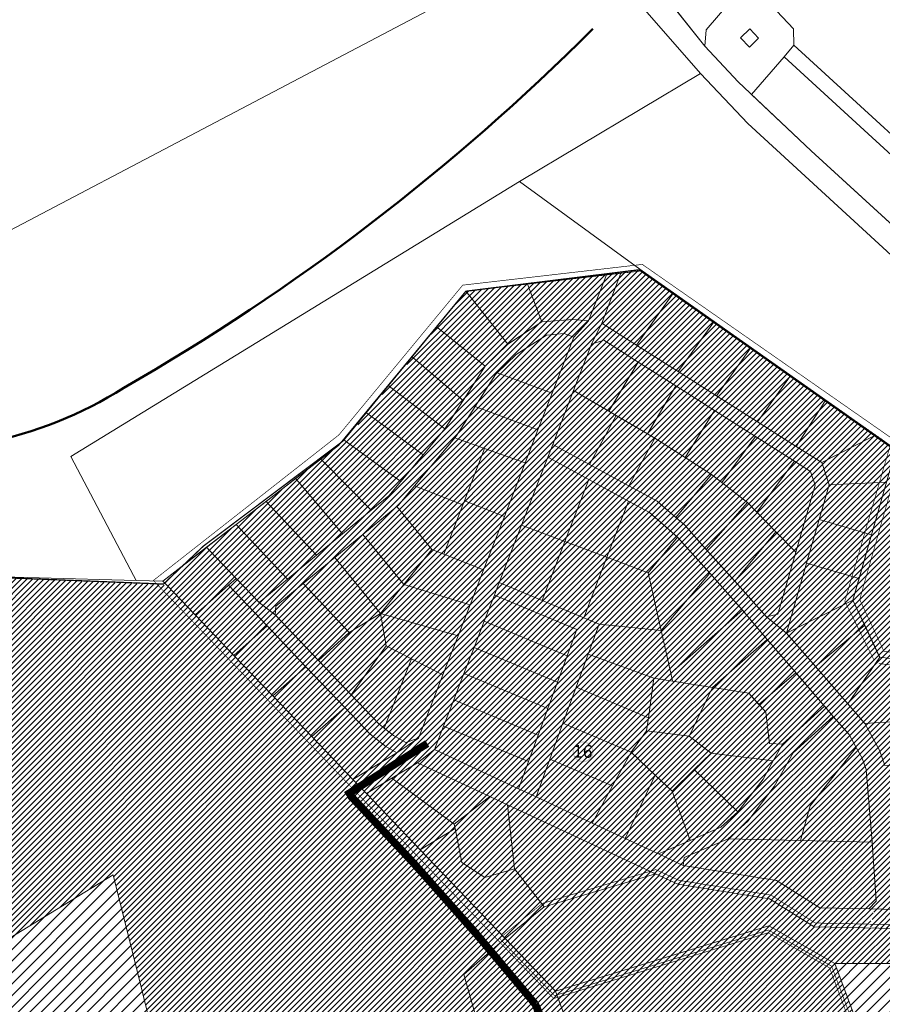
# Model space of a CAD drawing. Units: millimetres. Extents: x 20806 to 557403, y 12949 to 6585864.
# Drawn here: x 551707 to 552383, y 6580802 to 6581573 of the extents above; entities that cross this region are included whole.
import ezdxf

# ---------------------------------------------------------------- set-up
doc = ezdxf.new("R2010")
doc.units = ezdxf.units.MM
doc.linetypes.add('DASHED', pattern=[0.75, 0.5, -0.25])
doc.linetypes.add('HIDDEN', pattern=[9.525, 6.35, -3.175])
doc.layers.add('00_keht ja alg plan', color=7, linetype='Continuous', lineweight=5, true_color=0xffffd1)
for name, color, linetype, lineweight in [('0_Kehtestatud', 206, 'Continuous', 100), ('0_planeeritava ala kontaktvööndi piir', 5, 'DASHED', 30), ('0_Rohevõrgustiku joon maakond', 126, 'Continuous', 50), ('0_Vastuvõetud', 152, 'Continuous', 100), ('1', 39, 'Continuous', 5), ('Level 1', 24, 'Continuous', 0), ('peetri kontakt', 7, 'Continuous', 0)]:
    doc.layers.add(name, color=color, linetype=linetype, lineweight=lineweight)
doc.styles.get("Standard").update_dxf_attribs({"font": 'arial.ttf'})
pattern_1 = [(45, (530894.6884, 6566127.228), (-4.490128, 4.490128), [])]
pattern_2 = [(45, (530894.6884, 6566127.2278), (-2.24506403, 2.24506403), [])]

msp = doc.modelspace()

# ---------------------------------------------------------------- hatches: boundary and pattern name
at = {"layer": '0_Kehtestatud', "linetype": 'HIDDEN', "ltscale": 0.5}
h = msp.add_hatch(color=256, dxfattribs=at)
edge = h.paths.add_edge_path()
edge.add_arc((552148.54, 6580999.99), 8.18, 0, 360)
edge = h.paths.add_edge_path(flags=17)
edge.add_arc((552148.54, 6580999.99), 7.18, 0, 360)
at = {"layer": 'peetri kontakt', "linetype": 'Continuous', "lineweight": 15}
h = msp.add_hatch(dxfattribs=at)
h.set_pattern_fill('ANSI31', color=50, style=0)
h.set_pattern_definition([(45, (530197.0327, 6567114.2492), (-2.24506403, 2.24506403), [])])
h.paths.add_polyline_path([(552056.81, 6581360.69), (551962.04, 6581243.67), (551853.7, 6581160.14), (551819.79, 6581133.93), (552020.87, 6580923.29), (552087.49, 6580853.73), (552118.11, 6580878.62), (552205.18, 6580904.53), (552222.73, 6580896.46), (552294.5, 6580884.98), (552329.44, 6580862.96), (552372.33, 6580862.05), (552378.17, 6580883.18), (552373.51, 6580862.03), (552383.43, 6580861.82), (552393.79, 6580861.77), (552393.67, 6580876.61), (552388.32, 6580951.97), (552428.36, 6580951.06), (552425.77, 6581068.51), (552417.39, 6581069.61), (552466.68, 6581185.84), (552193.41, 6581377.59)])
h = msp.add_hatch(dxfattribs=at)
h.set_pattern_fill('ANSI31', color=72, style=0)
h.set_pattern_definition(pattern_2)
h.paths.add_polyline_path([(552055.03, 6580825.64), (552087.49, 6580853.73), (552020.87, 6580923.29), (552017.47, 6580926.84), (551822.41, 6581130.54), (551651.28, 6581138.13), (551472.49, 6581167.29), (551624.36, 6580975.22), (551659.91, 6580830.06), (551780.38, 6580903.69), (551827.02, 6580717.3), (551867.54, 6580727.44), (551870.65, 6580716.51), (551884.06, 6580669.23), (551845.39, 6580659.93), (551846.93, 6580654.07), (551844.75, 6580653.53), (551997.4, 6580630.38), (552067.17, 6580653.99), (552100.83, 6580665.38)])
h = msp.add_hatch(dxfattribs=at)
h.set_pattern_fill('ANSI31', color=50, scale=2, style=0)
h.set_pattern_definition(pattern_1)
h.paths.add_polyline_path([(551870.65, 6580716.51), (551830.99, 6580706.7), (551828.51, 6580706.09), (551841.85, 6580659.08), (551845.39, 6580659.93), (551884.06, 6580669.23)])
h.paths.add_polyline_path([(551828.51, 6580706.09), (551823.71, 6580704.9), (551786.37, 6580695.67), (551799.67, 6580648.94), (551839.09, 6580658.42), (551841.85, 6580659.08)])
h.paths.add_polyline_path([(551786.37, 6580695.67), (551743.48, 6580685.06), (551756.69, 6580638.62), (551799.67, 6580648.94)])
h.paths.add_polyline_path([(551740.6, 6580684.35), (551698.14, 6580673.85), (551711.28, 6580627.69), (551753.81, 6580637.92)])
h.paths.add_polyline_path([(551698.14, 6580673.85), (551661.37, 6580664.76), (551664.54, 6580616.45), (551711.28, 6580627.69)])
h.paths.add_polyline_path([(551780.38, 6580903.69), (551659.91, 6580830.06), (551635.11, 6580812.94), (551613.24, 6580793.13), (551643.03, 6580672.3), (551660.65, 6580675.68), (551739.44, 6580695.43), (551738.43, 6580699.01), (551747.36, 6580701.24), (551746.46, 6580704.84), (551758.1, 6580707.75), (551759.91, 6580700.51), (551827.02, 6580717.3)])
at = {"layer": 'peetri kontakt', "linetype": 'Continuous', "lineweight": 15, "true_color": 0x136734}
h = msp.add_hatch(dxfattribs=at)
h.set_pattern_fill('ANSI31', color=116, style=0)
h.set_pattern_definition(pattern_2)
h.paths.add_polyline_path([(552364.06, 6580581.07), (552106.87, 6580644.24), (552131.66, 6580557.47), (552138.47, 6580494.2), (552207.48, 6580506.66), (552322.37, 6580526.29), (552366.93, 6580529.79), (552375.8, 6580535.35)])
h.paths.add_polyline_path([(552176.97, 6580677.82), (552171.96, 6580689.46), (552100.83, 6580665.38), (552106.87, 6580644.24), (552201.42, 6580621.02)])
h.paths.add_polyline_path([(552126.96, 6580812.46), (552087.49, 6580853.73), (552055.03, 6580825.64), (552100.83, 6580665.38), (552171.96, 6580689.46)])
h.paths.add_polyline_path([(552294.01, 6580863.71), (552345.63, 6580834.21), (552506.2, 6580834.21), (552506.2, 6580800.11), (552533.54, 6580809.94), (552532.43, 6580859.81), (552329.44, 6580862.96), (552294.5, 6580884.98), (552222.73, 6580896.46), (552205.18, 6580904.53), (552118.11, 6580878.62), (552087.49, 6580853.73), (552126.99, 6580812.48)])
at = {"layer": 'peetri kontakt', "linetype": 'Continuous', "lineweight": 15, "true_color": 0xafd9aa}
h = msp.add_hatch(dxfattribs=at)
h.set_pattern_fill('ANSI31', color=9, style=0)
h.set_pattern_definition(pattern_2)
h.paths.add_polyline_path([(552345.63, 6580834.21), (552294.01, 6580863.71), (552126.96, 6580812.47), (552171.96, 6580689.46), (552176.97, 6580677.82), (552269.5, 6580629.54), (552329.64, 6580649.05), (552343.65, 6580653.56), (552415.79, 6580683.64), (552389.17, 6580754.85), (552376.94, 6580750.46)])
h = msp.add_hatch(dxfattribs=at)
h.set_pattern_fill('ANSI31', color=9, scale=2, style=0)
h.set_pattern_definition(pattern_1)
h.paths.add_polyline_path([(552329.64, 6580649.05), (552269.5, 6580629.54), (552176.97, 6580677.82), (552201.42, 6580621.02), (552295.02, 6580598.03), (552346.85, 6580615.06)])
h.paths.add_polyline_path([(552506.2, 6580671.79), (552506.2, 6580796.92), (552389.17, 6580754.85), (552415.79, 6580683.64), (552343.65, 6580653.56), (552359.19, 6580620.94)])
h.paths.add_polyline_path([(552506.2, 6580834.21), (552345.63, 6580834.21), (552376.94, 6580750.46), (552389.17, 6580754.85), (552506.2, 6580796.92)])

# ---------------------------------------------------------------- linework, layer by layer
at = {"layer": '0_Kehtestatud', "linetype": 'HIDDEN', "ltscale": 0.5, "const_width": 0.5, "flags": 128}
for points in [[(552533.63, 6581060.04), (552384.13, 6581078.73), (552365.16, 6581119.27), (552399.25, 6581239.25), (552194.92, 6581381.68), (552054.24, 6581365.43), (551957.29, 6581248.17), (551812, 6581134.18), (552125.51, 6580806.8), (552293.41, 6580858.3), (552341.58, 6580830.77), (552374, 6580744.04), (552536.14, 6580804.14), (552533.63, 6581060.04)], [(552376.09, 6581072.36), (552353.51, 6581117.88), (552390.49, 6581244.83), (552531.87, 6581147.72), (552534.93, 6581050.08), (552380.16, 6581069.15)]]:
    msp.add_lwpolyline(points, dxfattribs=at)
at = {"layer": '0_planeeritava ala kontaktvööndi piir', "ltscale": 50, "const_width": 1}
for points in [[(552056.81, 6581360.69), (552192.26, 6581377.45), (552524.43, 6581143.54), (552531.1, 6580807.6), (552512.7, 6580523.74)], [(550888.07, 6580539.37), (551109.45, 6580803.69), (551147.6, 6580846.59), (551191.13, 6580900.55), (551320.66, 6581095.44), (551402.03, 6581254), (551469.98, 6581168.11), (551648.93, 6581138.22), (551819.9, 6581131.36), (551851.11, 6581161.04), (551960.76, 6581243.58), (551995.4, 6581286.02), (552056.81, 6581360.69)]]:
    msp.add_lwpolyline(points, dxfattribs=at)
at = {"layer": '0_Rohevõrgustiku joon maakond', "linetype": 'Continuous'}
msp.add_lwpolyline([(551378.44, 6581315.83), (551507.54, 6581259.78, 0.107307), (551565.07, 6581240.43, 0.185014), (551788.81, 6581284.95, 0.066229), (552156.22, 6581566.19, -1.264375)], format="xyb", dxfattribs=at)
at = {"layer": '0_Vastuvõetud', "linetype": 'HIDDEN', "ltscale": 0.5, "const_width": 0.5, "flags": 128}
msp.add_lwpolyline([(552535.4, 6580861.61), (552330.34, 6580865.94), (552295.58, 6580887.85), (552223.61, 6580899.36), (552205.41, 6580907.73), (552116.68, 6580881.32), (552083.07, 6580854.01), (552126.1, 6580809.07), (552293.65, 6580860.46), (552343.2, 6580832.14), (552375.17, 6580746.64), (552390.18, 6580752.03), (552536.66, 6580804.69)], close=True, dxfattribs=at)
at = {"layer": '1', "color": 72, "linetype": 'DASHED', "ltscale": 2, "const_width": 6}
msp.add_lwpolyline([(552026.51, 6581006.55), (552026.51, 6581006.55), (551962.95, 6580965.98)], dxfattribs=at)
at = {"layer": '1', "color": 70, "linetype": 'DASHED', "ltscale": 2, "true_color": 0x78f000, "const_width": 6}
msp.add_lwpolyline([(552519.49, 6580086.07, -0.35217), (552476.69, 6580160.93, 0.265118), (552450.44, 6580267.42, 0.003332), (552427.97, 6580295.42, -0.444415), (552432.7, 6580351.06, 0.240299), (552454.62, 6580403.17, -0.056198), (552440.82, 6580479.84, 0.309162), (552392.92, 6580535.72, 0.07773), (552301.52, 6580554.79, -0.258979), (552182.68, 6580630.07, 0.011972), (552111.02, 6580802.45, 0.020206), (551965.73, 6580966.3, 1.277687)], format="xyb", dxfattribs=at)
at = {"layer": 'Level 1', "flags": 128}
for points in [[(552407.08, 6581748.45), (552325.39, 6581659.16), (552277.94, 6581603.85), (552313.41, 6581566.09), (552313.69, 6581553.38), (552458, 6581421.34), (552488.61, 6581454.79), (552529.24, 6581464.6), (552465.5, 6581724.79)], [(552407.08, 6581748.45), (552325.39, 6581659.16), (552277.94, 6581603.85), (552313.41, 6581566.09), (552313.69, 6581553.38), (552458, 6581421.34), (552488.61, 6581454.79), (552529.24, 6581464.6), (552465.5, 6581724.79)], [(552137.89, 6581638.86), (551406.94, 6581254.44), (551404.54, 6581253.18), (551472.49, 6581167.29), (551646.32, 6581138.26), (551798.44, 6581134.21), (551796.43, 6581138.03), (551747.42, 6581231.33), (552098.8, 6581446.47), (552240.41, 6581531.29), (552176.89, 6581604.31), (552156.41, 6581624.46)], [(552137.89, 6581638.86), (551406.94, 6581254.44), (551404.54, 6581253.18), (551472.49, 6581167.29), (551646.32, 6581138.26), (551798.44, 6581134.21), (551796.43, 6581138.03), (551747.42, 6581231.33), (552098.8, 6581446.47), (552240.41, 6581531.29), (552176.89, 6581604.31), (552156.41, 6581624.46)], [(552279.17, 6581566.02), (552271.88, 6581559.17), (552278.73, 6581551.89), (552286.02, 6581558.73)], [(552279.17, 6581566.02), (552271.88, 6581559.17), (552278.73, 6581551.89), (552286.02, 6581558.73)], [(552313.69, 6581553.38), (552305.88, 6581544.27), (552449.9, 6581412.49), (552458, 6581421.34)], [(552313.69, 6581553.38), (552305.88, 6581544.27), (552449.9, 6581412.49), (552458, 6581421.34)], [(552305.88, 6581544.27), (552280.51, 6581514.7), (552327.15, 6581470.55), (552434.31, 6581372.55), (552441.06, 6581379.92), (552444.75, 6581376.55), (552464.99, 6581398.68), (552449.9, 6581412.49)], [(552305.88, 6581544.27), (552280.51, 6581514.7), (552327.15, 6581470.55), (552434.31, 6581372.55), (552441.06, 6581379.92), (552444.75, 6581376.55), (552464.99, 6581398.68), (552449.9, 6581412.49)], [(552190.01, 6581380.09), (552194.77, 6581376.63), (552393.36, 6581236.79), (552526.95, 6581145.03), (552526.34, 6581150.18), (552512.74, 6581264), (552482.66, 6581303.44), (552277.49, 6581492.03), (552240.41, 6581531.29), (552098.8, 6581446.47)], [(552190.01, 6581380.09), (552194.77, 6581376.63), (552393.36, 6581236.79), (552526.95, 6581145.03), (552526.34, 6581150.18), (552512.74, 6581264), (552482.66, 6581303.44), (552277.49, 6581492.03), (552240.41, 6581531.29), (552098.8, 6581446.47)], [(551747.42, 6581231.33), (551796.43, 6581138.03), (551798.44, 6581134.21), (551819.43, 6581133.65), (551957.02, 6581240), (552056.81, 6581360.69), (552194.77, 6581376.63), (552190.01, 6581380.09), (552098.8, 6581446.47)], [(551747.42, 6581231.33), (551796.43, 6581138.03), (551798.44, 6581134.21), (551819.43, 6581133.65), (551957.02, 6581240), (552056.81, 6581360.69), (552194.77, 6581376.63), (552190.01, 6581380.09), (552098.8, 6581446.47)], [(552178.13, 6581374.71), (552163.11, 6581335.74), (552190.26, 6581318.51), (552217.99, 6581357.47), (552219.32, 6581359.34), (552194.77, 6581376.63)], [(552178.13, 6581374.71), (552163.11, 6581335.74), (552190.26, 6581318.51), (552217.99, 6581357.47), (552219.32, 6581359.34), (552194.77, 6581376.63)], [(552166.9, 6581373.41), (552152.83, 6581337.42), (552141.21, 6581324.58), (552124.27, 6581280.88), (552113.13, 6581252.16), (552103.13, 6581226.34), (552086.85, 6581184.35), (552070.65, 6581142.55), (552060.06, 6581115.22), (552050.65, 6581090.95), (552038.72, 6581060.17), (552019.53, 6581010.68), (552002.57, 6580999.12), (551968.15, 6580978.35), (551978.78, 6580967.25), (551998.86, 6580979.37), (552018.79, 6580991.39), (552032.15, 6581001.71), (552039.31, 6581020.19), (552047.26, 6581040.71), (552055.22, 6581061.23), (552063.17, 6581081.75), (552071.12, 6581102.27), (552079.08, 6581122.79), (552082.87, 6581132.58), (552100.31, 6581177.56), (552120.95, 6581230.82), (552124.78, 6581240.7), (552141.13, 6581282.87), (552155.19, 6581319.16), (552163.11, 6581335.74), (552178.13, 6581374.71)], [(552166.9, 6581373.41), (552152.83, 6581337.42), (552141.21, 6581324.58), (552124.27, 6581280.88), (552113.13, 6581252.16), (552103.13, 6581226.34), (552086.85, 6581184.35), (552070.65, 6581142.55), (552060.06, 6581115.22), (552050.65, 6581090.95), (552038.72, 6581060.17), (552019.53, 6581010.68), (552002.57, 6580999.12), (551968.15, 6580978.35), (551978.78, 6580967.25), (551998.86, 6580979.37), (552018.79, 6580991.39), (552032.15, 6581001.71), (552039.31, 6581020.19), (552047.26, 6581040.71), (552055.22, 6581061.23), (552063.17, 6581081.75), (552071.12, 6581102.27), (552079.08, 6581122.79), (552082.87, 6581132.58), (552100.31, 6581177.56), (552120.95, 6581230.82), (552124.78, 6581240.7), (552141.13, 6581282.87), (552155.19, 6581319.16), (552163.11, 6581335.74), (552178.13, 6581374.71)], [(552166.9, 6581373.41), (552104.95, 6581366.25), (552116.33, 6581336.61), (552140.42, 6581338.54), (552152.83, 6581337.42)], [(552166.9, 6581373.41), (552104.95, 6581366.25), (552116.33, 6581336.61), (552140.42, 6581338.54), (552152.83, 6581337.42)], [(552056.81, 6581360.69), (552033.74, 6581332.79), (552035.99, 6581330.97), (552071.72, 6581302.05), (552089.47, 6581319.35), (552059.9, 6581356.78)], [(552056.81, 6581360.69), (552033.74, 6581332.79), (552035.99, 6581330.97), (552071.72, 6581302.05), (552089.47, 6581319.35), (552059.9, 6581356.78)], [(552104.95, 6581366.25), (552056.81, 6581360.69), (552059.9, 6581356.78), (552089.47, 6581319.35), (552116.33, 6581336.61)], [(552104.95, 6581366.25), (552056.81, 6581360.69), (552059.9, 6581356.78), (552089.47, 6581319.35), (552116.33, 6581336.61)], [(552219.32, 6581359.34), (552217.99, 6581357.47), (552190.26, 6581318.51), (552223.05, 6581297.72), (552249.3, 6581334.24), (552251.2, 6581336.89)], [(552219.32, 6581359.34), (552217.99, 6581357.47), (552190.26, 6581318.51), (552223.05, 6581297.72), (552249.3, 6581334.24), (552251.2, 6581336.89)], [(552152.83, 6581337.42), (552140.42, 6581338.54), (552116.33, 6581336.61), (552089.47, 6581319.35), (552071.72, 6581302.05), (552054.56, 6581275.15), (552040.31, 6581252.93), (552023.18, 6581232.48), (552005.7, 6581211.62), (551996.45, 6581200.57), (551982.59, 6581189.18), (551960.1, 6581170.69), (551939.73, 6581153.94), (551917, 6581135.26), (551894.72, 6581116.95), (551907.36, 6581107.28), (551907.78, 6581114.09), (551929.19, 6581131.69), (551954.12, 6581152.19), (551975.93, 6581170.11), (552002.7, 6581192.11), (552003.87, 6581193.08), (552016.61, 6581208.28), (552048.09, 6581245.87), (552049.09, 6581247.06), (552063.94, 6581270.34), (552079.92, 6581295.38), (552081.32, 6581296.75), (552096.04, 6581311.09), (552119.8, 6581326.35), (552133.75, 6581327.47), (552141.21, 6581324.58)], [(552152.83, 6581337.42), (552140.42, 6581338.54), (552116.33, 6581336.61), (552089.47, 6581319.35), (552071.72, 6581302.05), (552054.56, 6581275.15), (552040.31, 6581252.93), (552023.18, 6581232.48), (552005.7, 6581211.62), (551996.45, 6581200.57), (551982.59, 6581189.18), (551960.1, 6581170.69), (551939.73, 6581153.94), (551917, 6581135.26), (551894.72, 6581116.95), (551907.36, 6581107.28), (551907.78, 6581114.09), (551929.19, 6581131.69), (551954.12, 6581152.19), (551975.93, 6581170.11), (552002.7, 6581192.11), (552003.87, 6581193.08), (552016.61, 6581208.28), (552048.09, 6581245.87), (552049.09, 6581247.06), (552063.94, 6581270.34), (552079.92, 6581295.38), (552081.32, 6581296.75), (552096.04, 6581311.09), (552119.8, 6581326.35), (552133.75, 6581327.47), (552141.21, 6581324.58)], [(552251.2, 6581336.89), (552249.3, 6581334.24), (552223.05, 6581297.72), (552253.05, 6581278.68), (552277.7, 6581313.43), (552279.97, 6581316.63)], [(552251.2, 6581336.89), (552249.3, 6581334.24), (552223.05, 6581297.72), (552253.05, 6581278.68), (552277.7, 6581313.43), (552279.97, 6581316.63)], [(552033.74, 6581332.79), (552014.42, 6581309.42), (552016.81, 6581307.38), (552054.56, 6581275.15), (552071.72, 6581302.05), (552035.99, 6581330.97)], [(552033.74, 6581332.79), (552014.42, 6581309.42), (552016.81, 6581307.38), (552054.56, 6581275.15), (552071.72, 6581302.05), (552035.99, 6581330.97)], [(552163.11, 6581335.74), (552155.19, 6581319.16), (552164.71, 6581322.29), (552191.57, 6581305.25), (552221.13, 6581286.5), (552251.34, 6581267.33), (552283.61, 6581246.86), (552314.15, 6581227.48), (552326.62, 6581219.57), (552330.2, 6581208.88), (552315.08, 6581156.38), (552301.13, 6581107.92), (552292.13, 6581105.72), (552307.75, 6581093), (552323.52, 6581147.76), (552333.35, 6581181.88), (552341.19, 6581209.11), (552335.39, 6581226.44), (552315.35, 6581239.16), (552285, 6581258.41), (552253.05, 6581278.68), (552223.05, 6581297.72), (552190.26, 6581318.51)], [(552163.11, 6581335.74), (552155.19, 6581319.16), (552164.71, 6581322.29), (552191.57, 6581305.25), (552221.13, 6581286.5), (552251.34, 6581267.33), (552283.61, 6581246.86), (552314.15, 6581227.48), (552326.62, 6581219.57), (552330.2, 6581208.88), (552315.08, 6581156.38), (552301.13, 6581107.92), (552292.13, 6581105.72), (552307.75, 6581093), (552323.52, 6581147.76), (552333.35, 6581181.88), (552341.19, 6581209.11), (552335.39, 6581226.44), (552315.35, 6581239.16), (552285, 6581258.41), (552253.05, 6581278.68), (552223.05, 6581297.72), (552190.26, 6581318.51)], [(552141.21, 6581324.58), (552133.75, 6581327.47), (552119.8, 6581326.35), (552096.04, 6581311.09), (552081.32, 6581296.75), (552124.27, 6581280.88)], [(552141.21, 6581324.58), (552133.75, 6581327.47), (552119.8, 6581326.35), (552096.04, 6581311.09), (552081.32, 6581296.75), (552124.27, 6581280.88)], [(552164.71, 6581322.29), (552155.19, 6581319.16), (552141.13, 6581282.87), (552168.66, 6581266.75), (552191.57, 6581305.25)], [(552164.71, 6581322.29), (552155.19, 6581319.16), (552141.13, 6581282.87), (552168.66, 6581266.75), (552191.57, 6581305.25)], [(552279.97, 6581316.63), (552277.7, 6581313.43), (552253.05, 6581278.68), (552285, 6581258.41), (552308.78, 6581291.68), (552311, 6581294.79)], [(552279.97, 6581316.63), (552277.7, 6581313.43), (552253.05, 6581278.68), (552285, 6581258.41), (552308.78, 6581291.68), (552311, 6581294.79)], [(552014.42, 6581309.42), (551995.75, 6581286.84), (551997.91, 6581285.2), (552040.31, 6581252.93), (552054.56, 6581275.15), (552016.81, 6581307.38)], [(552014.42, 6581309.42), (551995.75, 6581286.84), (551997.91, 6581285.2), (552040.31, 6581252.93), (552054.56, 6581275.15), (552016.81, 6581307.38)], [(552191.57, 6581305.25), (552168.66, 6581266.75), (552174.32, 6581263.44), (552198.85, 6581249.08), (552221.13, 6581286.5)], [(552191.57, 6581305.25), (552168.66, 6581266.75), (552174.32, 6581263.44), (552198.85, 6581249.08), (552221.13, 6581286.5)], [(552124.27, 6581280.88), (552081.32, 6581296.75), (552079.92, 6581295.38), (552063.94, 6581270.34), (552113.13, 6581252.16)], [(552124.27, 6581280.88), (552081.32, 6581296.75), (552079.92, 6581295.38), (552063.94, 6581270.34), (552113.13, 6581252.16)], [(552311, 6581294.79), (552308.78, 6581291.68), (552285, 6581258.41), (552315.35, 6581239.16), (552336.44, 6581272.22), (552338.49, 6581275.43)], [(552311, 6581294.79), (552308.78, 6581291.68), (552285, 6581258.41), (552315.35, 6581239.16), (552336.44, 6581272.22), (552338.49, 6581275.43)], [(551995.75, 6581286.84), (551978.35, 6581265.79), (551980.94, 6581263.86), (552023.18, 6581232.48), (552040.31, 6581252.93), (551997.91, 6581285.2)], [(551995.75, 6581286.84), (551978.35, 6581265.79), (551980.94, 6581263.86), (552023.18, 6581232.48), (552040.31, 6581252.93), (551997.91, 6581285.2)], [(552141.13, 6581282.87), (552124.78, 6581240.7), (552153.47, 6581225.06), (552174.32, 6581263.44), (552168.66, 6581266.75)], [(552141.13, 6581282.87), (552124.78, 6581240.7), (552153.47, 6581225.06), (552174.32, 6581263.44), (552168.66, 6581266.75)], [(552221.13, 6581286.5), (552198.85, 6581249.08), (552204.84, 6581245.58), (552228.43, 6581230.49), (552251.34, 6581267.33)], [(552221.13, 6581286.5), (552198.85, 6581249.08), (552204.84, 6581245.58), (552228.43, 6581230.49), (552251.34, 6581267.33)], [(552338.49, 6581275.43), (552336.44, 6581272.22), (552315.35, 6581239.16), (552335.39, 6581226.44), (552374.27, 6581246.36), (552377.46, 6581247.99)], [(552338.49, 6581275.43), (552336.44, 6581272.22), (552315.35, 6581239.16), (552335.39, 6581226.44), (552374.27, 6581246.36), (552377.46, 6581247.99)], [(552113.13, 6581252.16), (552063.94, 6581270.34), (552049.09, 6581247.06), (552048.09, 6581245.87), (552071.29, 6581237.64), (552103.13, 6581226.34)], [(552113.13, 6581252.16), (552063.94, 6581270.34), (552049.09, 6581247.06), (552048.09, 6581245.87), (552071.29, 6581237.64), (552103.13, 6581226.34)], [(552251.34, 6581267.33), (552228.43, 6581230.49), (552249.2, 6581217.22), (552257.27, 6581210.85), (552283.61, 6581246.86)], [(552251.34, 6581267.33), (552228.43, 6581230.49), (552249.2, 6581217.22), (552257.27, 6581210.85), (552283.61, 6581246.86)], [(551978.35, 6581265.79), (551960.8, 6581244.57), (551963.27, 6581242.76), (552005.7, 6581211.62), (552023.18, 6581232.48), (551980.94, 6581263.86)], [(551978.35, 6581265.79), (551960.8, 6581244.57), (551963.27, 6581242.76), (552005.7, 6581211.62), (552023.18, 6581232.48), (551980.94, 6581263.86)], [(552174.32, 6581263.44), (552153.47, 6581225.06), (552184.44, 6581208.18), (552204.84, 6581245.58), (552198.85, 6581249.08)], [(552174.32, 6581263.44), (552153.47, 6581225.06), (552184.44, 6581208.18), (552204.84, 6581245.58), (552198.85, 6581249.08)], [(551960.8, 6581244.57), (551957.02, 6581240), (551943.14, 6581229.27), (551945.52, 6581226.85), (551982.59, 6581189.18), (551996.45, 6581200.57), (552005.7, 6581211.62), (551963.27, 6581242.76)], [(551960.8, 6581244.57), (551957.02, 6581240), (551943.14, 6581229.27), (551945.52, 6581226.85), (551982.59, 6581189.18), (551996.45, 6581200.57), (552005.7, 6581211.62), (551963.27, 6581242.76)], [(552071.29, 6581237.64), (552048.09, 6581245.87), (552016.61, 6581208.28), (552054.28, 6581193.32), (552055.52, 6581196.57)], [(552071.29, 6581237.64), (552048.09, 6581245.87), (552016.61, 6581208.28), (552054.28, 6581193.32), (552055.52, 6581196.57)], [(552204.84, 6581245.58), (552184.44, 6581208.18), (552206.44, 6581196.19), (552221.07, 6581183.6), (552249.2, 6581217.22), (552228.43, 6581230.49)], [(552204.84, 6581245.58), (552184.44, 6581208.18), (552206.44, 6581196.19), (552221.07, 6581183.6), (552249.2, 6581217.22), (552228.43, 6581230.49)], [(552283.61, 6581246.86), (552257.27, 6581210.85), (552277.21, 6581195.12), (552284.52, 6581187.64), (552314.15, 6581227.48)], [(552283.61, 6581246.86), (552257.27, 6581210.85), (552277.21, 6581195.12), (552284.52, 6581187.64), (552314.15, 6581227.48)], [(552377.46, 6581247.99), (552374.27, 6581246.36), (552335.39, 6581226.44), (552341.19, 6581209.11), (552386.08, 6581211.19), (552392.81, 6581234.87), (552393.36, 6581236.79)], [(552377.46, 6581247.99), (552374.27, 6581246.36), (552335.39, 6581226.44), (552341.19, 6581209.11), (552386.08, 6581211.19), (552392.81, 6581234.87), (552393.36, 6581236.79)], [(552103.13, 6581226.34), (552071.29, 6581237.64), (552055.52, 6581196.57), (552086.85, 6581184.35)], [(552103.13, 6581226.34), (552071.29, 6581237.64), (552055.52, 6581196.57), (552086.85, 6581184.35)], [(552392.8, 6581234.88), (552359.82, 6581118.81), (552380.78, 6581074.1), (552417.39, 6581069.61), (552466.14, 6581184.29), (552466.77, 6581185.78), (552393.29, 6581236.61)], [(552392.8, 6581234.88), (552359.82, 6581118.81), (552380.78, 6581074.1), (552417.39, 6581069.61), (552466.14, 6581184.29), (552466.77, 6581185.78), (552393.29, 6581236.61)], [(551943.14, 6581229.27), (551923.38, 6581214), (551925.36, 6581211.66), (551960.1, 6581170.69), (551982.59, 6581189.18), (551945.52, 6581226.85)], [(551943.14, 6581229.27), (551923.38, 6581214), (551925.36, 6581211.66), (551960.1, 6581170.69), (551982.59, 6581189.18), (551945.52, 6581226.85)], [(552120.95, 6581230.82), (552100.31, 6581177.56), (552134.27, 6581164.75), (552153.03, 6581213.34)], [(552120.95, 6581230.82), (552100.31, 6581177.56), (552134.27, 6581164.75), (552153.03, 6581213.34)], [(552314.15, 6581227.48), (552284.52, 6581187.64), (552299.53, 6581172.29), (552315.08, 6581156.38), (552330.2, 6581208.88), (552326.62, 6581219.57)], [(552314.15, 6581227.48), (552284.52, 6581187.64), (552299.53, 6581172.29), (552315.08, 6581156.38), (552330.2, 6581208.88), (552326.62, 6581219.57)], [(551923.38, 6581214), (551900.21, 6581196.09), (551903.37, 6581192.72), (551939.73, 6581153.94), (551960.1, 6581170.69), (551925.36, 6581211.66)], [(551923.38, 6581214), (551900.21, 6581196.09), (551903.37, 6581192.72), (551939.73, 6581153.94), (551960.1, 6581170.69), (551925.36, 6581211.66)], [(552153.03, 6581213.34), (552134.27, 6581164.75), (552167.23, 6581152.32), (552184.14, 6581196.39)], [(552153.03, 6581213.34), (552134.27, 6581164.75), (552167.23, 6581152.32), (552184.14, 6581196.39)], [(552249.2, 6581217.22), (552221.07, 6581183.6), (552227.98, 6581177.65), (552245.02, 6581158.55), (552277.21, 6581195.12), (552257.27, 6581210.85)], [(552249.2, 6581217.22), (552221.07, 6581183.6), (552227.98, 6581177.65), (552245.02, 6581158.55), (552277.21, 6581195.12), (552257.27, 6581210.85)], [(552054.28, 6581193.32), (552016.61, 6581208.28), (552003.87, 6581193.08), (552002.7, 6581192.11), (552030.06, 6581158.4), (552039.46, 6581154.73)], [(552054.28, 6581193.32), (552016.61, 6581208.28), (552003.87, 6581193.08), (552002.7, 6581192.11), (552030.06, 6581158.4), (552039.46, 6581154.73)], [(552341.19, 6581209.11), (552333.35, 6581181.88), (552374.33, 6581169.83), (552386.08, 6581211.19)], [(552341.19, 6581209.11), (552333.35, 6581181.88), (552374.33, 6581169.83), (552386.08, 6581211.19)], [(551900.21, 6581196.09), (551876.77, 6581177.97), (551879.67, 6581174.89), (551917, 6581135.26), (551939.73, 6581153.94), (551903.37, 6581192.72)], [(551900.21, 6581196.09), (551876.77, 6581177.97), (551879.67, 6581174.89), (551917, 6581135.26), (551939.73, 6581153.94), (551903.37, 6581192.72)], [(552030.06, 6581158.4), (552002.7, 6581192.11), (551975.93, 6581170.11), (552008.16, 6581131.11)], [(552030.06, 6581158.4), (552002.7, 6581192.11), (551975.93, 6581170.11), (552008.16, 6581131.11)], [(552086.85, 6581184.35), (552055.52, 6581196.57), (552054.28, 6581193.32), (552039.46, 6581154.73), (552070.65, 6581142.55)], [(552086.85, 6581184.35), (552055.52, 6581196.57), (552054.28, 6581193.32), (552039.46, 6581154.73), (552070.65, 6581142.55)], [(552184.14, 6581196.39), (552167.23, 6581152.32), (552199.44, 6581140.17), (552222.46, 6581168.06), (552200.44, 6581187.5)], [(552184.14, 6581196.39), (552167.23, 6581152.32), (552199.44, 6581140.17), (552222.46, 6581168.06), (552200.44, 6581187.5)], [(552277.21, 6581195.12), (552245.02, 6581158.55), (552267.31, 6581133.55), (552299.53, 6581172.29), (552284.52, 6581187.64)], [(552277.21, 6581195.12), (552245.02, 6581158.55), (552267.31, 6581133.55), (552299.53, 6581172.29), (552284.52, 6581187.64)], [(551876.77, 6581177.97), (551853.7, 6581160.14), (551856.23, 6581157.48), (551876.86, 6581135.75), (551894.72, 6581116.95), (551917, 6581135.26), (551879.67, 6581174.89)], [(551876.77, 6581177.97), (551853.7, 6581160.14), (551856.23, 6581157.48), (551876.86, 6581135.75), (551894.72, 6581116.95), (551917, 6581135.26), (551879.67, 6581174.89)], [(552100.31, 6581177.56), (552082.87, 6581132.58), (552116.44, 6581118.59), (552134.27, 6581164.75)], [(552100.31, 6581177.56), (552082.87, 6581132.58), (552116.44, 6581118.59), (552134.27, 6581164.75)], [(552333.35, 6581181.88), (552323.52, 6581147.76), (552364.63, 6581135.68), (552374.33, 6581169.83)], [(552333.35, 6581181.88), (552323.52, 6581147.76), (552364.63, 6581135.68), (552374.33, 6581169.83)], [(551975.93, 6581170.11), (551954.12, 6581152.19), (551989.95, 6581108.43), (552008.16, 6581131.11)], [(551975.93, 6581170.11), (551954.12, 6581152.19), (551989.95, 6581108.43), (552008.16, 6581131.11)], [(552222.46, 6581168.06), (552199.44, 6581140.17), (552209.65, 6581095.1), (552247.68, 6581139.78)], [(552222.46, 6581168.06), (552199.44, 6581140.17), (552209.65, 6581095.1), (552247.68, 6581139.78)], [(552299.53, 6581172.29), (552267.31, 6581133.55), (552292.13, 6581105.72), (552301.13, 6581107.92), (552315.08, 6581156.38)], [(552299.53, 6581172.29), (552267.31, 6581133.55), (552292.13, 6581105.72), (552301.13, 6581107.92), (552315.08, 6581156.38)], [(551853.7, 6581160.14), (551819.43, 6581133.65), (551822.41, 6581130.54), (551844.63, 6581107.33), (551870.86, 6581130.46), (551876.86, 6581135.75), (551856.23, 6581157.48)], [(551853.7, 6581160.14), (551819.43, 6581133.65), (551822.41, 6581130.54), (551844.63, 6581107.33), (551870.86, 6581130.46), (551876.86, 6581135.75), (551856.23, 6581157.48)], [(552134.27, 6581164.75), (552116.44, 6581118.59), (552149.06, 6581105), (552167.23, 6581152.32)], [(552134.27, 6581164.75), (552116.44, 6581118.59), (552149.06, 6581105), (552167.23, 6581152.32)], [(551954.12, 6581152.19), (551929.19, 6581131.69), (551965.22, 6581093.46), (551989.95, 6581108.43)], [(551954.12, 6581152.19), (551929.19, 6581131.69), (551965.22, 6581093.46), (551989.95, 6581108.43)], [(552070.65, 6581142.55), (552039.46, 6581154.73), (552030.06, 6581158.4), (552008.16, 6581131.11), (552060.06, 6581115.22)], [(552070.65, 6581142.55), (552039.46, 6581154.73), (552030.06, 6581158.4), (552008.16, 6581131.11), (552060.06, 6581115.22)], [(552167.23, 6581152.32), (552149.06, 6581105), (552161.15, 6581099.96), (552209.65, 6581095.1), (552199.44, 6581140.17)], [(552167.23, 6581152.32), (552149.06, 6581105), (552161.15, 6581099.96), (552209.65, 6581095.1), (552199.44, 6581140.17)], [(552323.52, 6581147.76), (552307.75, 6581093), (552359.84, 6581118.84), (552364.63, 6581135.68)], [(552323.52, 6581147.76), (552307.75, 6581093), (552359.84, 6581118.84), (552364.63, 6581135.68)], [(552247.68, 6581139.78), (552209.65, 6581095.1), (552217.22, 6581061.68), (552273.28, 6581110.88)], [(552247.68, 6581139.78), (552209.65, 6581095.1), (552217.22, 6581061.68), (552273.28, 6581110.88)], [(551870.86, 6581130.46), (551844.63, 6581107.33), (551875.09, 6581075.53), (551901.18, 6581098.53)], [(551870.86, 6581130.46), (551844.63, 6581107.33), (551875.09, 6581075.53), (551901.18, 6581098.53)], [(551876.86, 6581135.75), (551870.86, 6581130.46), (551901.18, 6581098.53), (551931.51, 6581066.61), (551961.84, 6581034.69), (551981.67, 6581013.82), (551994.01, 6581004.08), (552002.57, 6580999.12), (552019.53, 6581010.68), (552009.6, 6581007.18), (551999.92, 6581012.79), (551992.8, 6581018.41), (551988.76, 6581021.59), (551966.83, 6581044.68), (551941.35, 6581071.5), (551907.36, 6581107.28), (551894.72, 6581116.95)], [(551876.86, 6581135.75), (551870.86, 6581130.46), (551901.18, 6581098.53), (551931.51, 6581066.61), (551961.84, 6581034.69), (551981.67, 6581013.82), (551994.01, 6581004.08), (552002.57, 6580999.12), (552019.53, 6581010.68), (552009.6, 6581007.18), (551999.92, 6581012.79), (551992.8, 6581018.41), (551988.76, 6581021.59), (551966.83, 6581044.68), (551941.35, 6581071.5), (551907.36, 6581107.28), (551894.72, 6581116.95)], [(551929.19, 6581131.69), (551907.78, 6581114.09), (551907.36, 6581107.28), (551941.35, 6581071.5), (551965.22, 6581093.46)], [(551929.19, 6581131.69), (551907.78, 6581114.09), (551907.36, 6581107.28), (551941.35, 6581071.5), (551965.22, 6581093.46)], [(552008.16, 6581131.11), (551989.95, 6581108.43), (552050.65, 6581090.95), (552060.06, 6581115.22)], [(552008.16, 6581131.11), (551989.95, 6581108.43), (552050.65, 6581090.95), (552060.06, 6581115.22)], [(552082.87, 6581132.58), (552079.08, 6581122.79), (552143.68, 6581095.86), (552136.12, 6581075.18), (552128.55, 6581054.5), (552120.98, 6581033.82), (552113.42, 6581013.14), (552105.85, 6580992.46), (552098, 6580971.02), (552111.65, 6580964.66), (552122.46, 6580994.21), (552132.78, 6581022.42), (552143.1, 6581050.62), (552152.61, 6581076.6), (552161.15, 6581099.96), (552149.06, 6581105), (552116.44, 6581118.59)], [(552082.87, 6581132.58), (552079.08, 6581122.79), (552143.68, 6581095.86), (552136.12, 6581075.18), (552128.55, 6581054.5), (552120.98, 6581033.82), (552113.42, 6581013.14), (552105.85, 6580992.46), (552098, 6580971.02), (552111.65, 6580964.66), (552122.46, 6580994.21), (552132.78, 6581022.42), (552143.1, 6581050.62), (552152.61, 6581076.6), (552161.15, 6581099.96), (552149.06, 6581105), (552116.44, 6581118.59)], [(552079.08, 6581122.79), (552071.12, 6581102.27), (552136.12, 6581075.18), (552143.68, 6581095.86)], [(552079.08, 6581122.79), (552071.12, 6581102.27), (552136.12, 6581075.18), (552143.68, 6581095.86)], [(552307.75, 6581093), (552330.48, 6581066.81), (552369.05, 6581099.18), (552359.84, 6581118.84)], [(552307.75, 6581093), (552330.48, 6581066.81), (552369.05, 6581099.18), (552359.84, 6581118.84)], [(551989.95, 6581108.43), (551965.22, 6581093.46), (551941.35, 6581071.5), (551966.83, 6581044.68), (551994.42, 6581082.97)], [(551989.95, 6581108.43), (551965.22, 6581093.46), (551941.35, 6581071.5), (551966.83, 6581044.68), (551994.42, 6581082.97)], [(551989.95, 6581108.43), (551994.42, 6581082.97), (552014.16, 6581072.81), (552038.72, 6581060.17), (552050.65, 6581090.95)], [(551989.95, 6581108.43), (551994.42, 6581082.97), (552014.16, 6581072.81), (552038.72, 6581060.17), (552050.65, 6581090.95)], [(552273.28, 6581110.88), (552217.22, 6581061.68), (552218.64, 6581055.44), (552249.94, 6581050.48), (552292.78, 6581088.08)], [(552273.28, 6581110.88), (552217.22, 6581061.68), (552218.64, 6581055.44), (552249.94, 6581050.48), (552292.78, 6581088.08)], [(551901.18, 6581098.53), (551875.09, 6581075.53), (551905.55, 6581043.72), (551931.51, 6581066.61)], [(551901.18, 6581098.53), (551875.09, 6581075.53), (551905.55, 6581043.72), (551931.51, 6581066.61)], [(552071.12, 6581102.27), (552063.17, 6581081.75), (552128.55, 6581054.5), (552136.12, 6581075.18)], [(552071.12, 6581102.27), (552063.17, 6581081.75), (552128.55, 6581054.5), (552136.12, 6581075.18)], [(552161.15, 6581099.96), (552152.61, 6581076.6), (552203.87, 6581057.78), (552218.64, 6581055.44), (552217.22, 6581061.68), (552209.65, 6581095.1)], [(552161.15, 6581099.96), (552152.61, 6581076.6), (552203.87, 6581057.78), (552218.64, 6581055.44), (552217.22, 6581061.68), (552209.65, 6581095.1)], [(552330.48, 6581066.81), (552355.91, 6581037.51), (552380.79, 6581074.14), (552369.05, 6581099.18)], [(552330.48, 6581066.81), (552355.91, 6581037.51), (552380.79, 6581074.14), (552369.05, 6581099.18)], [(551994.42, 6581082.97), (551966.83, 6581044.68), (551988.76, 6581021.59), (551992.8, 6581018.41), (552014.16, 6581072.81)], [(551994.42, 6581082.97), (551966.83, 6581044.68), (551988.76, 6581021.59), (551992.8, 6581018.41), (552014.16, 6581072.81)], [(552292.78, 6581088.08), (552249.94, 6581050.48), (552278.32, 6581045.98), (552286.21, 6581037.1), (552315.19, 6581061.89), (552314.26, 6581062.98)], [(552292.78, 6581088.08), (552249.94, 6581050.48), (552278.32, 6581045.98), (552286.21, 6581037.1), (552315.19, 6581061.89), (552314.26, 6581062.98)], [(552063.17, 6581081.75), (552055.22, 6581061.23), (552120.98, 6581033.82), (552128.55, 6581054.5)], [(552063.17, 6581081.75), (552055.22, 6581061.23), (552120.98, 6581033.82), (552128.55, 6581054.5)], [(552152.61, 6581076.6), (552143.1, 6581050.62), (552199.68, 6581026.7), (552203.87, 6581057.78)], [(552152.61, 6581076.6), (552143.1, 6581050.62), (552199.68, 6581026.7), (552203.87, 6581057.78)], [(551931.51, 6581066.61), (551905.55, 6581043.72), (551936, 6581011.92), (551961.84, 6581034.69)], [(551931.51, 6581066.61), (551905.55, 6581043.72), (551936, 6581011.92), (551961.84, 6581034.69)], [(552014.16, 6581072.81), (551992.8, 6581018.41), (551999.92, 6581012.79), (552009.6, 6581007.18), (552019.53, 6581010.68), (552038.72, 6581060.17)], [(552014.16, 6581072.81), (551992.8, 6581018.41), (551999.92, 6581012.79), (552009.6, 6581007.18), (552019.53, 6581010.68), (552038.72, 6581060.17)], [(552380.79, 6581074.14), (552355.91, 6581037.51), (552369.19, 6581022.2), (552426.71, 6581025.84), (552425.77, 6581068.51), (552417.39, 6581069.61)], [(552380.79, 6581074.14), (552355.91, 6581037.51), (552369.19, 6581022.2), (552426.71, 6581025.84), (552425.77, 6581068.51), (552417.39, 6581069.61)], [(552055.22, 6581061.23), (552047.26, 6581040.71), (552113.42, 6581013.14), (552120.98, 6581033.82)], [(552055.22, 6581061.23), (552047.26, 6581040.71), (552113.42, 6581013.14), (552120.98, 6581033.82)], [(552315.19, 6581061.89), (552286.21, 6581037.1), (552287.15, 6581036.04), (552291.67, 6581030.96), (552294.51, 6581006.61), (552304.62, 6581005.88), (552337.58, 6581035.72)], [(552315.19, 6581061.89), (552286.21, 6581037.1), (552287.15, 6581036.04), (552291.67, 6581030.96), (552294.51, 6581006.61), (552304.62, 6581005.88), (552337.58, 6581035.72)], [(552203.87, 6581057.78), (552199.68, 6581026.7), (552198.31, 6581016.5), (552231.65, 6581012.35), (552249.94, 6581050.48), (552218.64, 6581055.44)], [(552203.87, 6581057.78), (552199.68, 6581026.7), (552198.31, 6581016.5), (552231.65, 6581012.35), (552249.94, 6581050.48), (552218.64, 6581055.44)], [(552143.1, 6581050.62), (552132.78, 6581022.42), (552186.22, 6580999.82), (552198.31, 6581016.5), (552199.68, 6581026.7)], [(552143.1, 6581050.62), (552132.78, 6581022.42), (552186.22, 6580999.82), (552198.31, 6581016.5), (552199.68, 6581026.7)], [(552249.94, 6581050.48), (552231.65, 6581012.35), (552248.73, 6580999), (552297.42, 6580992.87), (552304.62, 6581005.88), (552294.51, 6581006.61), (552291.67, 6581030.96), (552287.15, 6581036.04), (552278.32, 6581045.98)], [(552249.94, 6581050.48), (552231.65, 6581012.35), (552248.73, 6580999), (552297.42, 6580992.87), (552304.62, 6581005.88), (552294.51, 6581006.61), (552291.67, 6581030.96), (552287.15, 6581036.04), (552278.32, 6581045.98)], [(552047.26, 6581040.71), (552039.31, 6581020.19), (552105.85, 6580992.46), (552113.42, 6581013.14)], [(552047.26, 6581040.71), (552039.31, 6581020.19), (552105.85, 6580992.46), (552113.42, 6581013.14)], [(552337.58, 6581035.72), (552304.62, 6581005.88), (552297.42, 6580992.87), (552289.49, 6580978.54), (552269.76, 6580952.91), (552256.4, 6580940.9), (552232.4, 6580930.64), (552207.5, 6580920), (552226.8, 6580911), (552227.73, 6580917.23), (552262.12, 6580931.93), (552277.49, 6580945.74), (552298.29, 6580972.76), (552312.96, 6580999.27), (552344.47, 6581027.79)], [(552337.58, 6581035.72), (552304.62, 6581005.88), (552297.42, 6580992.87), (552289.49, 6580978.54), (552269.76, 6580952.91), (552256.4, 6580940.9), (552232.4, 6580930.64), (552207.5, 6580920), (552226.8, 6580911), (552227.73, 6580917.23), (552262.12, 6580931.93), (552277.49, 6580945.74), (552298.29, 6580972.76), (552312.96, 6580999.27), (552344.47, 6581027.79)], [(551961.84, 6581034.69), (551936, 6581011.92), (551968.15, 6580978.35), (552002.57, 6580999.12), (551994.01, 6581004.08), (551981.67, 6581013.82)], [(551961.84, 6581034.69), (551936, 6581011.92), (551968.15, 6580978.35), (552002.57, 6580999.12), (551994.01, 6581004.08), (551981.67, 6581013.82)], [(552132.78, 6581022.42), (552122.46, 6580994.21), (552171.68, 6580973.4), (552186.22, 6580999.82)], [(552132.78, 6581022.42), (552122.46, 6580994.21), (552171.68, 6580973.4), (552186.22, 6580999.82)], [(552344.47, 6581027.79), (552312.96, 6580999.27), (552298.29, 6580972.76), (552277.49, 6580945.74), (552262.12, 6580931.93), (552318.83, 6580930.64), (552326.34, 6580957.68), (552362.38, 6581003.39), (552356.8, 6581013.59)], [(552344.47, 6581027.79), (552312.96, 6580999.27), (552298.29, 6580972.76), (552277.49, 6580945.74), (552262.12, 6580931.93), (552318.83, 6580930.64), (552326.34, 6580957.68), (552362.38, 6581003.39), (552356.8, 6581013.59)], [(552369.19, 6581022.2), (552380.69, 6581001.17), (552384.93, 6580989.29), (552427.46, 6580991.98), (552426.71, 6581025.84)], [(552369.19, 6581022.2), (552380.69, 6581001.17), (552384.93, 6580989.29), (552427.46, 6580991.98), (552426.71, 6581025.84)], [(552039.31, 6581020.19), (552032.15, 6581001.71), (552098, 6580971.02), (552105.85, 6580992.46)], [(552039.31, 6581020.19), (552032.15, 6581001.71), (552098, 6580971.02), (552105.85, 6580992.46)], [(552198.31, 6581016.5), (552186.22, 6580999.82), (552205.1, 6580981.81), (552218.24, 6580969.27), (552235.46, 6580986.05), (552248.73, 6580999), (552231.65, 6581012.35)], [(552198.31, 6581016.5), (552186.22, 6580999.82), (552205.1, 6580981.81), (552218.24, 6580969.27), (552235.46, 6580986.05), (552248.73, 6580999), (552231.65, 6581012.35)], [(552032.15, 6581001.71), (552018.79, 6580991.39), (552075.36, 6580965.03), (552089.33, 6580958.52), (552205.18, 6580904.53), (552222.73, 6580896.46), (552294.5, 6580884.98), (552329.44, 6580862.96), (552532.46, 6580858.67), (552532.13, 6580873.68), (552483.6, 6580874.7), (552393.67, 6580876.61), (552372.33, 6580877.06), (552333.92, 6580877.87), (552299.9, 6580899.3), (552226.8, 6580911), (552207.5, 6580920), (552181.59, 6580932.07), (552155.6, 6580944.18), (552111.65, 6580964.66), (552098, 6580971.02)], [(552032.15, 6581001.71), (552018.79, 6580991.39), (552075.36, 6580965.03), (552089.33, 6580958.52), (552205.18, 6580904.53), (552222.73, 6580896.46), (552294.5, 6580884.98), (552329.44, 6580862.96), (552532.46, 6580858.67), (552532.13, 6580873.68), (552483.6, 6580874.7), (552393.67, 6580876.61), (552372.33, 6580877.06), (552333.92, 6580877.87), (552299.9, 6580899.3), (552226.8, 6580911), (552207.5, 6580920), (552181.59, 6580932.07), (552155.6, 6580944.18), (552111.65, 6580964.66), (552098, 6580971.02)], [(552186.22, 6580999.82), (552171.68, 6580973.4), (552155.6, 6580944.18), (552181.59, 6580932.07), (552205.1, 6580981.81)], [(552186.22, 6580999.82), (552171.68, 6580973.4), (552155.6, 6580944.18), (552181.59, 6580932.07), (552205.1, 6580981.81)], [(552248.73, 6580999), (552235.46, 6580986.05), (552269.76, 6580952.91), (552289.49, 6580978.54), (552297.42, 6580992.87)], [(552248.73, 6580999), (552235.46, 6580986.05), (552269.76, 6580952.91), (552289.49, 6580978.54), (552297.42, 6580992.87)], [(552362.38, 6581003.39), (552326.34, 6580957.68), (552318.83, 6580930.64), (552374.93, 6580929.37), (552370.16, 6580986.04), (552366.96, 6580995.02)], [(552362.38, 6581003.39), (552326.34, 6580957.68), (552318.83, 6580930.64), (552374.93, 6580929.37), (552370.16, 6580986.04), (552366.96, 6580995.02)], [(552018.79, 6580991.39), (551998.86, 6580979.37), (552047.67, 6580943.42), (552075.36, 6580965.03)], [(552018.79, 6580991.39), (551998.86, 6580979.37), (552047.67, 6580943.42), (552075.36, 6580965.03)], [(552122.46, 6580994.21), (552111.65, 6580964.66), (552155.6, 6580944.18), (552171.68, 6580973.4)], [(552122.46, 6580994.21), (552111.65, 6580964.66), (552155.6, 6580944.18), (552171.68, 6580973.4)], [(552205.1, 6580981.81), (552181.59, 6580932.07), (552207.5, 6580920), (552232.4, 6580930.64), (552218.24, 6580969.27)], [(552205.1, 6580981.81), (552181.59, 6580932.07), (552207.5, 6580920), (552232.4, 6580930.64), (552218.24, 6580969.27)], [(552235.46, 6580986.05), (552218.24, 6580969.27), (552232.4, 6580930.64), (552256.4, 6580940.9), (552269.76, 6580952.91)], [(552235.46, 6580986.05), (552218.24, 6580969.27), (552232.4, 6580930.64), (552256.4, 6580940.9), (552269.76, 6580952.91)], [(551998.86, 6580979.37), (551978.78, 6580967.25), (552020.87, 6580923.29), (552048.36, 6580939.92), (552047.67, 6580943.42)], [(551998.86, 6580979.37), (551978.78, 6580967.25), (552020.87, 6580923.29), (552048.36, 6580939.92), (552047.67, 6580943.42)], [(552075.36, 6580965.03), (552047.67, 6580943.42), (552048.36, 6580939.92), (552053.53, 6580913.41), (552071.64, 6580901.55), (552094.77, 6580908.25), (552089.33, 6580958.52)], [(552075.36, 6580965.03), (552047.67, 6580943.42), (552048.36, 6580939.92), (552053.53, 6580913.41), (552071.64, 6580901.55), (552094.77, 6580908.25), (552089.33, 6580958.52)], [(552089.33, 6580958.52), (552094.77, 6580908.25), (552118.11, 6580878.62), (552205.18, 6580904.53)], [(552089.33, 6580958.52), (552094.77, 6580908.25), (552118.11, 6580878.62), (552205.18, 6580904.53)], [(552048.36, 6580939.92), (552020.87, 6580923.29), (552087.49, 6580853.73), (552118.11, 6580878.62), (552094.77, 6580908.25), (552071.64, 6580901.55), (552053.53, 6580913.41)], [(552048.36, 6580939.92), (552020.87, 6580923.29), (552087.49, 6580853.73), (552118.11, 6580878.62), (552094.77, 6580908.25), (552071.64, 6580901.55), (552053.53, 6580913.41)], [(552262.12, 6580931.93), (552227.73, 6580917.23), (552226.8, 6580911), (552299.9, 6580899.3), (552333.92, 6580877.87), (552372.33, 6580877.06), (552378.17, 6580883.18), (552374.93, 6580929.37), (552318.83, 6580930.64)], [(552262.12, 6580931.93), (552227.73, 6580917.23), (552226.8, 6580911), (552299.9, 6580899.3), (552333.92, 6580877.87), (552372.33, 6580877.06), (552378.17, 6580883.18), (552374.93, 6580929.37), (552318.83, 6580930.64)], [(552532.46, 6580858.67), (552329.44, 6580862.96), (552294.5, 6580884.98), (552222.73, 6580896.46), (552205.18, 6580904.53), (552118.11, 6580878.62), (552087.49, 6580853.73), (552126.99, 6580812.48), (552294.01, 6580863.71), (552345.63, 6580834.21), (552376.94, 6580750.46), (552389.17, 6580754.85), (552533.61, 6580806.78)], [(552532.46, 6580858.67), (552329.44, 6580862.96), (552294.5, 6580884.98), (552222.73, 6580896.46), (552205.18, 6580904.53), (552118.11, 6580878.62), (552087.49, 6580853.73), (552126.99, 6580812.48), (552294.01, 6580863.71), (552345.63, 6580834.21), (552376.94, 6580750.46), (552389.17, 6580754.85), (552533.61, 6580806.78)]]:
    msp.add_lwpolyline(points, close=True, dxfattribs=at)
for points in [[(552221.74, 6581580.42), (552243.9, 6581552.45), (552244.88, 6581565.32), (552325.39, 6581659.16)], [(552221.74, 6581580.42), (552243.9, 6581552.45), (552244.88, 6581565.32), (552325.39, 6581659.16)], [(552547.09, 6580711.17), (552551.47, 6580813.42), (552546.62, 6581032.55), (552545.29, 6581145.15), (552543.84, 6581199.41), (552542.41, 6581225.17), (552535.51, 6581264.76), (552523.83, 6581280.27), (552518.97, 6581288.33), (552502.39, 6581308.7), (552480.93, 6581329.57), (552455.29, 6581353.35), (552327.15, 6581470.55), (552270.09, 6581524.57), (552243.9, 6581552.45), (552191.54, 6581617.96)], [(552547.09, 6580711.17), (552551.47, 6580813.42), (552546.62, 6581032.55), (552545.29, 6581145.15), (552543.84, 6581199.41), (552542.41, 6581225.17), (552535.51, 6581264.76), (552523.83, 6581280.27), (552518.97, 6581288.33), (552502.39, 6581308.7), (552480.93, 6581329.57), (552455.29, 6581353.35), (552327.15, 6581470.55), (552270.09, 6581524.57), (552243.9, 6581552.45), (552191.54, 6581617.96)], [(552176.89, 6581604.31), (552240.41, 6581531.29), (552277.49, 6581492.03), (552482.66, 6581303.44), (552512.74, 6581264), (552526.34, 6581150.18), (552526.95, 6581145.03), (552527.02, 6581142.63), (552529.76, 6581055.49), (552528.11, 6581055.7), (552533.61, 6580806.78), (552521.51, 6580632.42)], [(552176.89, 6581604.31), (552240.41, 6581531.29), (552277.49, 6581492.03), (552482.66, 6581303.44), (552512.74, 6581264), (552526.34, 6581150.18), (552526.95, 6581145.03), (552527.02, 6581142.63), (552529.76, 6581055.49), (552528.11, 6581055.7), (552533.61, 6580806.78), (552521.51, 6580632.42)], [(552384.93, 6580989.29), (552380.69, 6581001.17), (552369.19, 6581022.2), (552355.91, 6581037.51), (552330.48, 6581066.81), (552307.75, 6581093), (552292.13, 6581105.72), (552267.31, 6581133.55), (552245.02, 6581158.55), (552227.98, 6581177.65), (552221.07, 6581183.6), (552206.44, 6581196.19), (552184.44, 6581208.18), (552153.47, 6581225.06), (552124.78, 6581240.7), (552120.95, 6581230.82), (552153.03, 6581213.34), (552184.14, 6581196.39), (552200.44, 6581187.5), (552222.46, 6581168.06), (552247.68, 6581139.78), (552273.28, 6581110.88), (552292.78, 6581088.08), (552314.26, 6581062.98), (552337.58, 6581035.72), (552344.47, 6581027.79), (552356.8, 6581013.59), (552362.38, 6581003.39), (552366.96, 6580995.02), (552370.16, 6580986.04), (552374.93, 6580929.37), (552378.17, 6580883.18), (552372.33, 6580877.06), (552393.67, 6580876.61)], [(552384.93, 6580989.29), (552380.69, 6581001.17), (552369.19, 6581022.2), (552355.91, 6581037.51), (552330.48, 6581066.81), (552307.75, 6581093), (552292.13, 6581105.72), (552267.31, 6581133.55), (552245.02, 6581158.55), (552227.98, 6581177.65), (552221.07, 6581183.6), (552206.44, 6581196.19), (552184.44, 6581208.18), (552153.47, 6581225.06), (552124.78, 6581240.7), (552120.95, 6581230.82), (552153.03, 6581213.34), (552184.14, 6581196.39), (552200.44, 6581187.5), (552222.46, 6581168.06), (552247.68, 6581139.78), (552273.28, 6581110.88), (552292.78, 6581088.08), (552314.26, 6581062.98), (552337.58, 6581035.72), (552344.47, 6581027.79), (552356.8, 6581013.59), (552362.38, 6581003.39), (552366.96, 6580995.02), (552370.16, 6580986.04), (552374.93, 6580929.37), (552378.17, 6580883.18), (552372.33, 6580877.06), (552393.67, 6580876.61)], [(552171.96, 6580689.46), (552126.96, 6580812.46), (552087.49, 6580853.73), (552020.87, 6580923.29), (551978.78, 6580967.25), (551968.15, 6580978.35), (551936, 6581011.92), (551905.55, 6581043.72), (551875.09, 6581075.53), (551844.63, 6581107.33), (551822.41, 6581130.54), (551819.43, 6581133.65), (551798.44, 6581134.21), (551646.32, 6581138.26), (551472.49, 6581167.29), (551479.55, 6581146.5), (551620.81, 6580977.11), (551656.99, 6580832.76), (551613.24, 6580793.13)], [(552171.96, 6580689.46), (552126.96, 6580812.46), (552087.49, 6580853.73), (552020.87, 6580923.29), (551978.78, 6580967.25), (551968.15, 6580978.35), (551936, 6581011.92), (551905.55, 6581043.72), (551875.09, 6581075.53), (551844.63, 6581107.33), (551822.41, 6581130.54), (551819.43, 6581133.65), (551798.44, 6581134.21), (551646.32, 6581138.26), (551472.49, 6581167.29), (551479.55, 6581146.5), (551620.81, 6580977.11), (551656.99, 6580832.76), (551613.24, 6580793.13)]]:
    msp.add_lwpolyline(points, dxfattribs=at)
at = {"layer": 'peetri kontakt', "color": 50, "linetype": 'Continuous', "lineweight": 15}
msp.add_lwpolyline([(551827.02, 6580717.3), (551827.02, 6580717.3), (551780.38, 6580903.69), (551659.91, 6580830.06)], dxfattribs=at)
at = {"layer": 'peetri kontakt', "color": 116, "linetype": 'Continuous', "lineweight": 15, "true_color": 0x136734}
for points in [[(552131.66, 6580557.47), (552055.03, 6580825.64), (552087.49, 6580853.73), (552087.49, 6580853.73)], [(552345.63, 6580834.21), (552506.2, 6580834.21), (552506.2, 6580671.79), (552359.19, 6580620.94)]]:
    msp.add_lwpolyline(points, dxfattribs=at)

# ---------------------------------------------------------------- texts
at = {"layer": '00_keht ja alg plan', "color": 0, "linetype": 'Continuous', "insert": (552140.75, 6581005.31), "char_height": 10, "attachment_point": 1}
msp.add_mtext_dynamic_manual_height_columns('{\\fArial Black|b1|i0|c186|p34;16}', width=19.7689, gutter_width=1, heights=[0], dxfattribs=at)

doc.saveas('drawing.dxf')
